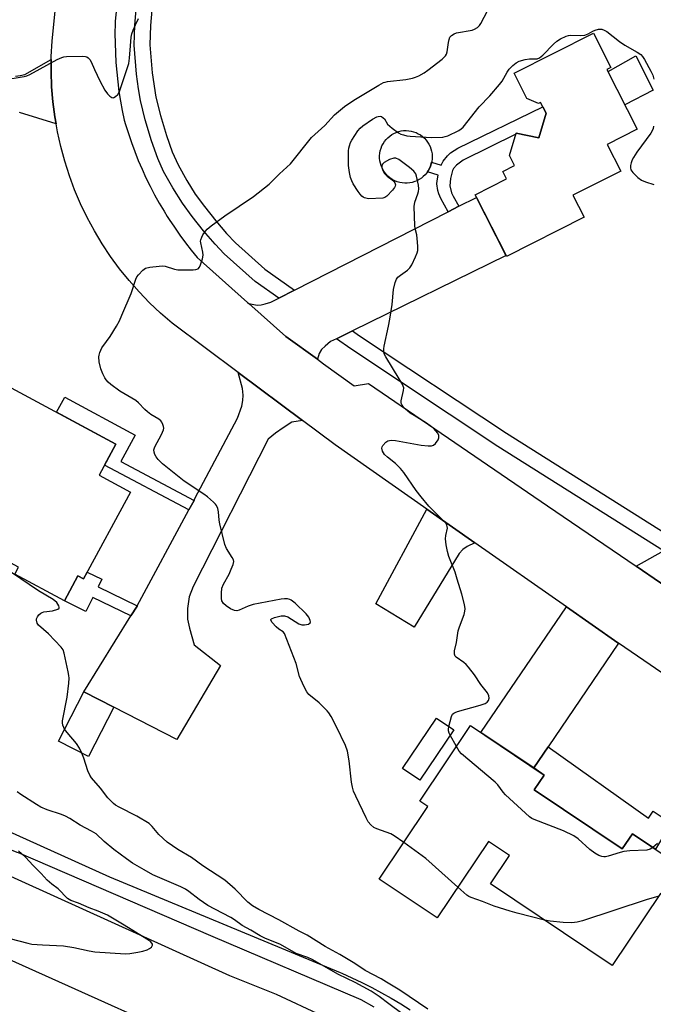
# Model space of a CAD drawing. Units: inches. Extents: x 1231769 to 1237769, y 545454 to 549454.
# Drawn here: x 1235048 to 1235256, y 547185 to 547509 of the extents above; entities that cross this region are included whole.
import ezdxf

# ---------------------------------------------------------------- set-up
doc = ezdxf.new("R2010")
doc.units = ezdxf.units.IN
doc.header["$MEASUREMENT"] = 0
for name, color, linetype in [('BLDG-Footprint', 5, 'Continuous'), ('CULTRL-Pad', 6, 'Continuous'), ('TRANS-Driveway', 251, 'Continuous'), ('TRANS-Non Street Sidewalk', 7, 'Continuous'), ('TRANS-Road', 130, 'Continuous'), ('TRANS-Street Sidewalk', 7, 'Continuous'), ('Undefined', 1, 'Continuous')]:
    doc.layers.add(name, color=color, linetype=linetype)

msp = doc.modelspace()

# ---------------------------------------------------------------- linework, layer by layer
at = {"layer": 'BLDG-Footprint'}
for points, elevation in [([(1235240.85, 547492.56), (1235250.81, 547472.93), (1235240.9, 547467.9), (1235245.36, 547459.11), (1235229.67, 547451.16), (1235233.3, 547444), (1235207.79, 547431.06), (1235197.5, 547451.36), (1235207.85, 547456.61), (1235206.63, 547459.01), (1235210.47, 547460.96), (1235208.81, 547464.23), (1235211.03, 547471.57), (1235218.49, 547470.08), (1235220.83, 547478.17), (1235219.04, 547481.7), (1235218.39, 547481.36), (1235214.54, 547483.01), (1235210.32, 547491.32), (1235236.38, 547504.54), (1235242.13, 547493.21)], 489.04), ([(1235084.15, 547353.57), (1235068.77, 547325.02), (1235066.9, 547326.03), (1235062.45, 547317.76), (1235046.15, 547326.54), (1235047.4, 547328.86), (1235024.65, 547341.12), (1235032.4, 547355.5), (1235025.81, 547359.05), (1235042.14, 547389.36), (1235079.39, 547369.29), (1235073.9, 547359.09)], 484.83), ([(1235078.65, 547282.76), (1235070.33, 547266.6), (1235060.53, 547271.65), (1235068.84, 547287.81)], 484.71), ([(1235190.54, 547275.36), (1235179.34, 547258.8), (1235173.63, 547262.66), (1235184.83, 547279.22)], 495.97), ([(1235216.94, 547255.6), (1235245.89, 547236.19), (1235249.23, 547241.16), (1235267.36, 547229), (1235261.16, 547219.75), (1235258.49, 547221.54), (1235242.59, 547197.83), (1235202.56, 547224.68), (1235208.81, 547233.99), (1235201.85, 547238.65), (1235184.99, 547213.52), (1235165.97, 547226.27), (1235181.95, 547250.09), (1235179.3, 547251.87), (1235195.98, 547276.73), (1235220.21, 547260.48)], 488.18)]:
    msp.add_lwpolyline(points, close=True, dxfattribs=dict(at, elevation=elevation))
at = {"layer": 'CULTRL-Pad'}
for points in [[(1235256.08, 547485.79), (1235246.75, 547480.93), (1235241.19, 547491.89), (1235250.38, 547497.05)], [(1235175.17, 547455.17), (1235174.34, 547455.17), (1235173.52, 547455.24), (1235172.7, 547455.4), (1235171.9, 547455.63), (1235171.13, 547455.94), (1235170.88, 547456.06), (1235170.16, 547456.46), (1235169.47, 547456.94), (1235168.84, 547457.47), (1235168.26, 547458.07), (1235167.73, 547458.72), (1235167.28, 547459.41), (1235166.89, 547460.15), (1235166.58, 547460.92), (1235166.34, 547461.71), (1235166.17, 547462.53), (1235166.09, 547463.36), (1235166.09, 547464.19), (1235166.16, 547465.02), (1235166.32, 547465.83), (1235166.55, 547466.63), (1235166.86, 547467.4), (1235167.24, 547468.14), (1235167.69, 547468.84), (1235168.21, 547469.49), (1235168.79, 547470.09), (1235169.42, 547470.63), (1235170.1, 547471.11), (1235170.82, 547471.52), (1235171.58, 547471.86), (1235172.37, 547472.13), (1235173.18, 547472.32), (1235174, 547472.43), (1235174.83, 547472.46), (1235175.66, 547472.41), (1235176.48, 547472.28), (1235177.29, 547472.07), (1235178.07, 547471.79), (1235178.82, 547471.43), (1235179.53, 547471), (1235180.2, 547470.5), (1235180.82, 547469.95), (1235181.38, 547469.34), (1235181.88, 547468.67), (1235182.31, 547467.96), (1235182.68, 547467.21), (1235182.97, 547466.43), (1235183.18, 547465.63), (1235183.32, 547464.81), (1235183.38, 547463.98), (1235183.35, 547463.15), (1235183.25, 547462.32), (1235183.07, 547461.51), (1235182.81, 547460.72), (1235182.47, 547459.96), (1235182.07, 547459.23), (1235181.6, 547458.55), (1235181.06, 547457.91), (1235180.46, 547457.33), (1235179.82, 547456.81), (1235179.12, 547456.36), (1235178.39, 547455.97), (1235177.62, 547455.66), (1235176.82, 547455.42), (1235176, 547455.25)], [(1235221.49, 547269.77), (1235254.51, 547246.28), (1235255.99, 547248.65), (1235261.97, 547244.64), (1235256.77, 547236.1), (1235249.23, 547241.16), (1235245.89, 547236.19), (1235216.94, 547255.6), (1235220.21, 547260.48), (1235216.75, 547262.8)]]:
    msp.add_lwpolyline(points, close=True, dxfattribs=at)
at = {"layer": 'TRANS-Driveway'}
for points in [[(1235157.22, 547406.6), (1235151.93, 547404), (1235149.96, 547403.03), (1235148.15, 547401.56), (1235147.01, 547400.49), (1235146.27, 547399.18), (1235145.62, 547397.23), (1235135.24, 547404.71), (1235123.07, 547415.57), (1235125.85, 547415.08), (1235127.2, 547415.12), (1235128.51, 547415.45), (1235130.31, 547416.02), (1235132.91, 547417.35), (1235138.13, 547420), (1235188.59, 547445.72), (1235192.18, 547447.55), (1235197.94, 547450.48), (1235207.66, 547431.33)], [(1235140.7, 547377.07), (1235137.21, 547376.54), (1235134.36, 547374.73), (1235131.82, 547372.93), (1235129.44, 547370.96), (1235104.82, 547322.45), (1235103.51, 547319.09), (1235102.93, 547315.24), (1235102.93, 547311.72), (1235103.59, 547308.77), (1235105.15, 547303.36), (1235113.73, 547296.48), (1235099.47, 547272.22), (1235078.65, 547282.76), (1235068.84, 547287.81), (1235084.33, 547312.82), (1235086.34, 547316.06), (1235086.39, 547316.14), (1235103.39, 547347.71), (1235105.07, 547350.82), (1235105.39, 547351.42), (1235119.36, 547377.89), (1235120.76, 547381.82), (1235121.09, 547383.7), (1235121.25, 547385.43), (1235121, 547387.64), (1235119.58, 547392.86)], [(1235197.35, 547336.91), (1235194.84, 547335.63), (1235193.45, 547334.65), (1235192.22, 547333.34), (1235177.47, 547309.09), (1235164.85, 547316.79), (1235181.58, 547347.94)], [(1235275.5, 547324.05), (1235274.49, 547312.7), (1235250.4, 547329.15), (1235259.43, 547334.19)], [(1235244.63, 547303.83), (1235221.49, 547269.77), (1235216.75, 547262.8), (1235199.38, 547274.45), (1235227.52, 547315.79), (1235244.37, 547304)]]:
    msp.add_lwpolyline(points, close=True, dxfattribs=at)
msp.add_polyline3d([(1235046.33, 547490.31, 0), (1235047.88, 547490.54, 0), (1235049.42, 547490.85, 0), (1235058.11, 547495.79, 0), (1235058.07, 547491.86, 0), (1235058.25, 547486.87, 0), (1235058.66, 547481.9, 0), (1235059.3, 547476.95, 0), (1235059.69, 547474.72, 0), (1235047.67, 547478.38, 0)], dxfattribs=at)
at = {"layer": 'TRANS-Non Street Sidewalk'}
for points in [[(1235192.18, 547447.55), (1235188.59, 547445.72), (1235186.26, 547450.15), (1235185.59, 547451.7), (1235185.28, 547452.78), (1235184.95, 547454.98), (1235184.98, 547455.94), (1235185.34, 547457.79), (1235181.83, 547458.89), (1235182.07, 547459.23), (1235182.47, 547459.96), (1235182.81, 547460.72), (1235183.07, 547461.51), (1235183.18, 547462.02), (1235186.32, 547461.04), (1235186.99, 547462.36), (1235188.37, 547464.1), (1235189.43, 547465.08), (1235191.83, 547466.62), (1235219.77, 547480.26), (1235220.83, 547478.17), (1235218.49, 547470.08), (1235211.03, 547471.57), (1235210.93, 547471.22), (1235193.55, 547462.69), (1235191.42, 547461.13), (1235190.4, 547460), (1235190.03, 547459.33), (1235189.37, 547456.7), (1235189.21, 547454.33), (1235189.76, 547451.98), (1235190.27, 547450.89)], [(1235105.07, 547350.82), (1235103.39, 547347.71), (1235075.68, 547362.4), (1235079.39, 547369.29), (1235059.88, 547379.81), (1235062.57, 547384.8), (1235085.74, 547372.32), (1235081.03, 547363.57)], [(1235086.39, 547316.14), (1235086.34, 547316.06), (1235084.33, 547312.82), (1235071.81, 547318.92), (1235069.54, 547314.28), (1235062.45, 547317.76), (1235066.9, 547326.03), (1235068.77, 547325.02), (1235069.97, 547327.25), (1235074.75, 547324.91), (1235073.52, 547322.41)]]:
    msp.add_lwpolyline(points, close=True, dxfattribs=at)
at = {"layer": 'TRANS-Road'}
for points in [[(1234787.33, 547451.33), (1234810.64, 547428.32), (1234833.92, 547405.29), (1234857.17, 547382.23), (1234880.4, 547359.14), (1234903.6, 547336.02), (1234926.77, 547312.87), (1234949.9, 547289.7), (1234957.44, 547281.95), (1234965.33, 547274.55), (1234973.55, 547267.52), (1234982.09, 547260.87), (1234990.92, 547254.63), (1235000.02, 547248.8), (1235009.39, 547243.39), (1235018.99, 547238.41), (1235028.81, 547233.88), (1235038.83, 547229.81), (1235116.73, 547194.5), (1235132.12, 547188.36), (1235147.14, 547181.39)], [(1235120.12, 547165.68), (1235040.99, 547201.24), (1235028.26, 547206.71), (1235015.8, 547212.73), (1235003.6, 547219.29), (1234991.71, 547226.38), (1234980.13, 547233.97), (1234968.9, 547242.07), (1234958.03, 547250.64), (1234947.54, 547259.68), (1234937.46, 547269.17), (1234927.8, 547279.1), (1234906, 547302.45), (1234883.91, 547325.53), (1234861.54, 547348.34), (1234838.89, 547370.87), (1234815.96, 547393.12), (1234792.77, 547415.09)]]:
    msp.add_lwpolyline(points, dxfattribs=at)
for points in [[(1235316.52, 547254.58, 0), (1235244.63, 547303.83, 0), (1235244.37, 547304, 0), (1235227.52, 547315.79, 0), (1235197.35, 547336.91, 0), (1235181.58, 547347.94, 0), (1235151.44, 547369.04, 0), (1235140.7, 547377.07, 0), (1235119.58, 547392.86, 0), (1235097.87, 547409.09, 0), (1235094.09, 547412.35, 0), (1235090.46, 547415.77, 0), (1235086.99, 547419.36, 0), (1235083.7, 547423.1, 0), (1235080.57, 547426.99, 0), (1235077.62, 547431.02, 0), (1235074.87, 547435.18, 0), (1235072.3, 547439.45, 0), (1235069.94, 547443.85, 0), (1235067.78, 547448.34, 0), (1235065.82, 547452.93, 0), (1235064.08, 547457.61, 0), (1235062.55, 547462.35, 0), (1235061.25, 547467.17, 0), (1235060.16, 547472.04, 0), (1235059.69, 547474.72, 0), (1235059.3, 547476.95, 0), (1235058.66, 547481.9, 0), (1235058.25, 547486.87, 0), (1235058.07, 547491.86, 0), (1235058.11, 547495.79, 0), (1235058.12, 547496.85, 0), (1235058.39, 547501.83, 0), (1235066.38, 547582.23, 0)], [(1235079.88, 547515.95, 0), (1235079.17, 547508.48, 0), (1235079.14, 547507.62, 0), (1235079.08, 547504.42, 0), (1235079.1, 547501.23, 0), (1235079.2, 547498.04, 0), (1235079.38, 547494.85, 0), (1235079.64, 547491.67, 0), (1235079.98, 547488.49, 0), (1235080.4, 547485.32, 0), (1235080.89, 547482.17, 0), (1235081.47, 547479.02, 0), (1235082.12, 547475.9, 0), (1235082.55, 547474.43, 0), (1235083.48, 547471.45, 0), (1235084.49, 547468.48, 0), (1235085.58, 547465.55, 0), (1235086.74, 547462.65, 0), (1235087.97, 547459.77, 0), (1235089.28, 547456.93, 0), (1235090.66, 547454.12, 0), (1235092.11, 547451.35, 0), (1235093.63, 547448.61, 0), (1235095.22, 547445.92, 0), (1235096.29, 547444.2, 0), (1235096.88, 547443.26, 0), (1235098.6, 547440.65, 0), (1235100.39, 547438.09, 0), (1235102.25, 547435.57, 0), (1235104.17, 547433.1, 0), (1235106.15, 547430.68, 0), (1235122.66, 547415.94, 0), (1235123.07, 547415.57, 0), (1235135.24, 547404.71, 0), (1235145.62, 547397.23, 0), (1235147.69, 547395.73, 0), (1235157.72, 547388.51, 0), (1235162.48, 547389.23, 0), (1235221.28, 547349.03, 0), (1235250.4, 547329.15, 0), (1235274.49, 547312.7, 0)]]:
    msp.add_polyline3d(points, dxfattribs=at)
at = {"layer": 'TRANS-Street Sidewalk'}
for points in [[(1235091.77, 547518.38), (1235090.79, 547507), (1235090.59, 547500.63), (1235091.31, 547491.49), (1235092.53, 547483.45), (1235094.01, 547477.44), (1235095.97, 547470.87), (1235097.9, 547465.46), (1235099.81, 547461.15), (1235102.66, 547456.07), (1235105.48, 547451.59), (1235108.47, 547447.51), (1235112.2, 547442.82), (1235115.77, 547438.64), (1235118.72, 547435.52), (1235128.36, 547426.86), (1235138.13, 547420), (1235132.91, 547417.35), (1235125.14, 547422.8), (1235114.97, 547431.93), (1235112.04, 547435.04), (1235108.2, 547439.53), (1235104.46, 547444.22), (1235101.23, 547448.61), (1235098.05, 547453.67), (1235095.07, 547459.01), (1235093.15, 547463.31), (1235091.1, 547469.06), (1235089.01, 547476.01), (1235087.45, 547482.34), (1235086.77, 547486.18), (1235086.13, 547491.04), (1235085.4, 547500.51), (1235085.61, 547507.16), (1235086.61, 547518.84)], [(1235164.35, 547184.09), (1235160.08, 547186.51), (1235110.55, 547207.61), (1235047.31, 547234.87), (1235046.87, 547235.05), (1235042.87, 547236.69), (1235038.9, 547238.4), (1235034.97, 547240.18), (1235031.07, 547242.04), (1235027.2, 547243.96), (1235023.37, 547245.96), (1235019.58, 547248.03), (1235015.83, 547250.17), (1235012.11, 547252.38), (1235008.44, 547254.66), (1235004.81, 547257), (1235001.23, 547259.41), (1234997.69, 547261.89), (1234994.19, 547264.43), (1234990.75, 547267.03), (1234987.35, 547269.7), (1234961.49, 547293.85), (1234865.6, 547387.14), (1234798.97, 547452.82)], [(1235023.59, 547251.28), (1235077.3, 547226.97), (1235153.13, 547195.57), (1235153.65, 547195.35), (1235156.97, 547193.83), (1235160.26, 547192.24), (1235163.52, 547190.58), (1235166.73, 547188.86), (1235169.91, 547187.05), (1235173.05, 547185.18), (1235176.15, 547183.25)]]:
    msp.add_lwpolyline(points, dxfattribs=at)
msp.add_lwpolyline([(1235262.89, 547338.12), (1235278.3, 547328.39), (1235312.55, 547305.79), (1235312.99, 547306.67), (1235325.21, 547299.28), (1235322.88, 547297.88), (1235321.09, 547297.04), (1235318.66, 547296.3), (1235316.19, 547295.8), (1235308.97, 547300.1), (1235309.7, 547301.47), (1235275.5, 547324.05), (1235259.43, 547334.19), (1235204.98, 547368.58), (1235156.6, 547400.71), (1235151.93, 547404), (1235157.22, 547406.6), (1235159.52, 547404.99), (1235207.79, 547372.92)], close=True, dxfattribs=at)
at = {"layer": 'Undefined'}
msp.add_line((1235191.36, 547269.86, 488), (1235189.31, 547273.55, 488), dxfattribs=at)
for points, elevation in [([(1235174.01, 547238.25), (1235170.83, 547240.5), (1235169.82, 547241.11), (1235165.21, 547242.78), (1235164.2, 547243.24), (1235163.19, 547244.07), (1235162.37, 547245.13), (1235161.69, 547246.4), (1235158.24, 547253.54), (1235157.55, 547255.17), (1235157.2, 547256.51), (1235156.89, 547258.14), (1235156.11, 547265.12), (1235155.55, 547268.33), (1235154.88, 547270.25), (1235151.94, 547276.39), (1235150.14, 547279.69), (1235149.38, 547280.9), (1235148.86, 547281.57), (1235146.27, 547284.19), (1235142.84, 547286.99), (1235142.12, 547287.89), (1235141.19, 547289.7), (1235139.75, 547292.9), (1235138.64, 547297.22), (1235134.83, 547307), (1235134.38, 547307.56), (1235132.96, 547308.45), (1235132.09, 547309.2), (1235130.78, 547310.7), (1235130.35, 547311.47), (1235130.36, 547311.63), (1235130.59, 547311.89), (1235131.51, 547312.26), (1235133.77, 547312.83), (1235134.87, 547312.88), (1235135.92, 547312.47), (1235139.48, 547310.25), (1235140.48, 547309.91), (1235141.36, 547309.89), (1235142.75, 547310.14), (1235143.3, 547310.5), (1235143.38, 547310.9), (1235143.29, 547311.32), (1235142.78, 547312.36), (1235141.89, 547313.45), (1235138.35, 547317.03), (1235137.01, 547317.97), (1235136.54, 547318.19), (1235135.83, 547318.39), (1235134.8, 547318.44), (1235133.69, 547318.32), (1235124.55, 547316.54), (1235122.9, 547316.02), (1235119.92, 547314.7), (1235119.12, 547314.48), (1235118.34, 547314.56), (1235117.06, 547315.15), (1235115.6, 547316.1), (1235114.8, 547316.88), (1235114.23, 547317.79), (1235114.06, 547318.57), (1235114.06, 547320.25), (1235114.23, 547321.92), (1235114.74, 547323.25), (1235116.59, 547326.6), (1235117.33, 547328.17), (1235117.95, 547329.74), (1235118.11, 547330.77), (1235118, 547331.27), (1235117.66, 547332.01), (1235115.73, 547335.01), (1235115.19, 547336.27), (1235113.54, 547343.13), (1235113.37, 547344.28), (1235113.15, 547347.07), (1235112.85, 547348.15), (1235112.42, 547349.16), (1235112.11, 547349.63), (1235111.51, 547350.26), (1235109.47, 547351.99), (1235108.27, 547352.86), (1235101.85, 547357.15), (1235094.7, 547362.86), (1235093.3, 547364.24), (1235092.61, 547365.17), (1235092.23, 547365.9), (1235091.96, 547366.65), (1235091.87, 547367.4), (1235092.19, 547368.39), (1235094.37, 547372.48), (1235095.04, 547374.04), (1235095.13, 547374.56), (1235095.08, 547375.07), (1235094.83, 547375.82), (1235094.46, 547376.54), (1235094.15, 547376.97), (1235093.52, 547377.5), (1235090.92, 547379.09), (1235089.78, 547379.94), (1235088.94, 547380.71), (1235086.77, 547382.96), (1235085.89, 547383.68), (1235080.65, 547386.72), (1235077.75, 547388.95), (1235076.88, 547389.69), (1235076.2, 547390.43), (1235075.76, 547391.11), (1235075.08, 547392.45), (1235074.4, 547394.1), (1235073.93, 547396.35), (1235073.77, 547398.05), (1235073.83, 547398.6), (1235074.06, 547399.42), (1235074.76, 547400.97), (1235076.33, 547403.07), (1235077.45, 547404.74), (1235079.6, 547408.17), (1235080.53, 547409.91), (1235081.38, 547411.73), (1235084.37, 547418.86), (1235085.93, 547423.57), (1235086.32, 547424.34), (1235086.83, 547425.05), (1235088.22, 547426.56), (1235088.66, 547426.91), (1235089.15, 547427.17), (1235090.51, 547427.5), (1235093.66, 547427.91), (1235094.79, 547427.97), (1235095.63, 547427.85), (1235098.65, 547426.85), (1235099.78, 547426.63), (1235104.83, 547426.64), (1235105.67, 547426.73), (1235106.38, 547426.99), (1235106.84, 547427.58), (1235107.18, 547428.34), (1235107.81, 547430.29), (1235108.05, 547431.42), (1235107.99, 547432.5), (1235107.27, 547435.5), (1235107.23, 547436.04), (1235107.3, 547436.57), (1235107.61, 547437.35), (1235108.02, 547438.12), (1235108.8, 547439.36), (1235109.34, 547440.05), (1235110.66, 547441.16), (1235115.15, 547444.38), (1235124.62, 547450.79), (1235129.8, 547454.79), (1235133.16, 547458.18), (1235136.83, 547461.56), (1235143.75, 547470.18), (1235148.1, 547474.14), (1235151.21, 547477.65), (1235154.56, 547480.33), (1235155.97, 547481.35), (1235158.18, 547482.79), (1235165.79, 547487.39), (1235167.35, 547488.23), (1235167.93, 547488.43), (1235168.73, 547488.59), (1235174.73, 547489.24), (1235176.94, 547489.64), (1235177.89, 547489.97), (1235178.94, 547490.48), (1235180.73, 547491.5), (1235181.96, 547492.31), (1235186.7, 547495.97), (1235187.73, 547496.99), (1235188.07, 547497.62), (1235188.3, 547498.37), (1235188.73, 547501.43), (1235188.94, 547502.46), (1235189.21, 547503.15), (1235189.69, 547503.72), (1235190.57, 547504.3), (1235191.34, 547504.6), (1235196.51, 547505.53), (1235197.32, 547505.81), (1235198.29, 547506.41), (1235198.9, 547507), (1235199.38, 547507.7), (1235201.56, 547511.83)], 486), ([(1235041.86, 547488.98), (1235049.27, 547490.19), (1235050.09, 547490.45), (1235051.1, 547490.91), (1235060.08, 547495.8), (1235061.6, 547496.5), (1235062.31, 547496.7), (1235063.18, 547496.81), (1235068.5, 547496.92), (1235069.35, 547496.85), (1235069.86, 547496.69), (1235070.29, 547496.41), (1235070.82, 547495.81), (1235071.22, 547495.1), (1235072.33, 547492.49), (1235074.12, 547488.79), (1235075.77, 547485.7), (1235076.57, 547484.49), (1235077.36, 547483.74), (1235078.01, 547483.36), (1235078.45, 547483.26), (1235078.65, 547483.3), (1235079.25, 547483.61), (1235079.97, 547484.32), (1235080.52, 547485.31), (1235083.59, 547494.55), (1235083.84, 547496.26), (1235084.15, 547500.36), (1235084.45, 547503.15), (1235084.66, 547504.23), (1235085.04, 547505.49), (1235085.8, 547507.28), (1235086.81, 547509.29)], 484), ([(1235188.89, 547276.48), (1235189.75, 547279.74), (1235190.1, 547280.46), (1235190.46, 547280.82), (1235190.92, 547281.08), (1235191.72, 547281.37), (1235199.12, 547283.43), (1235200.77, 547284.02), (1235201.47, 547284.46), (1235201.94, 547285.05), (1235202.1, 547285.78), (1235202.02, 547286.55), (1235201.52, 547287.51), (1235199.41, 547290.22), (1235197.27, 547293.42), (1235195.32, 547295.94), (1235194.56, 547296.8), (1235193.76, 547297.52), (1235191.3, 547299.27), (1235190.99, 547299.63), (1235190.75, 547300.23), (1235190.77, 547301.3), (1235191.33, 547304.12), (1235191.94, 547307.87), (1235192.33, 547309.22), (1235193.9, 547313.27), (1235194.15, 547314.33), (1235194.19, 547315.14), (1235193.96, 547316.55), (1235193.13, 547319.93), (1235191.61, 547324.96), (1235190.89, 547327.18), (1235188.89, 547332.32), (1235188.36, 547333.97), (1235187.99, 547336.2), (1235187.79, 547338.17), (1235187.88, 547339.28), (1235188.38, 547341.73), (1235188.35, 547342.24), (1235188.21, 547342.72), (1235187.93, 547343.2), (1235187.37, 547343.86), (1235182.29, 547348.92), (1235179.71, 547352.01), (1235178.09, 547354.05), (1235174.05, 547359.96), (1235172.96, 547361.35), (1235171.33, 547362.99), (1235168.64, 547365.08), (1235167.72, 547365.94), (1235167.07, 547367.01), (1235166.82, 547367.94), (1235166.9, 547368.41), (1235167.16, 547368.88), (1235168.13, 547369.92), (1235168.84, 547370.39), (1235169.91, 547370.61), (1235171.32, 547370.49), (1235179.76, 547368.97), (1235182.03, 547368.76), (1235183.12, 547368.78), (1235183.85, 547369.03), (1235184.48, 547369.56), (1235185.34, 547370.69), (1235185.61, 547371.42), (1235185.52, 547372.15), (1235185.21, 547372.89), (1235184.63, 547373.73), (1235183.91, 547374.46), (1235181.51, 547376.2), (1235177.41, 547378.71), (1235176.18, 547379.56), (1235174.57, 547380.87), (1235174, 547381.48), (1235173.51, 547382.15), (1235173.22, 547382.85), (1235173.17, 547383.6), (1235173.97, 547387), (1235174.01, 547387.82), (1235173.88, 547388.34), (1235173.4, 547389.35), (1235172.54, 547390.84), (1235168.09, 547398.03), (1235167.62, 547399.07), (1235167.48, 547399.88), (1235167.47, 547400.72), (1235167.59, 547401.58), (1235169.03, 547408.17), (1235169.45, 547410.44), (1235170.2, 547415.28), (1235170.61, 547420.18), (1235171.2, 547422.45), (1235171.63, 547423.53), (1235172.11, 547424.22), (1235172.97, 547424.94), (1235175.3, 547426.51), (1235176.07, 547427.28), (1235176.65, 547428.26), (1235177.88, 547430.9), (1235178.44, 547432.23), (1235178.67, 547433.05), (1235178.71, 547434.44), (1235178.47, 547436.99), (1235178.3, 547438.12), (1235177.79, 547440.24), (1235177.67, 547441.08), (1235177.46, 547447.49), (1235177.62, 547448.91), (1235178.65, 547451.61), (1235178.88, 547452.44), (1235178.97, 547453.32), (1235178.89, 547454.45), (1235178.25, 547457.5), (1235177.95, 547458.26), (1235177.35, 547459.11), (1235175.96, 547460.32), (1235172.44, 547462.91), (1235171.48, 547463.39), (1235170.72, 547463.4), (1235169.39, 547462.92), (1235167.58, 547461.99), (1235167.01, 547461.46), (1235166.79, 547460.81), (1235166.81, 547460.33), (1235167, 547459.6), (1235167.33, 547458.89), (1235167.63, 547458.46), (1235168.59, 547457.48), (1235170.68, 547455.87), (1235171.15, 547455.27), (1235171.33, 547454.62), (1235171.26, 547454.17), (1235171.02, 547453.7), (1235170.32, 547452.8), (1235168.48, 547450.87), (1235167.81, 547450.43), (1235167.13, 547450.21), (1235162.48, 547449.98), (1235161.14, 547450.32), (1235160.65, 547450.56), (1235160.22, 547450.89), (1235159.67, 547451.52), (1235159.02, 547452.46), (1235157.44, 547454.89), (1235156.91, 547455.89), (1235156.56, 547457), (1235156.17, 547458.7), (1235155.81, 547461.01), (1235155.91, 547465.75), (1235155.99, 547466.63), (1235156.17, 547467.49), (1235156.56, 547468.58), (1235156.94, 547469.35), (1235158.96, 547472.41), (1235159.74, 547473.26), (1235160.55, 547473.96), (1235163.72, 547476.23), (1235165.17, 547476.98), (1235165.65, 547477.12), (1235166.33, 547477.15), (1235166.75, 547477.05), (1235167.31, 547476.69), (1235167.65, 547476.29), (1235168.71, 547474.58), (1235170.23, 547473.22), (1235172.35, 547471.66), (1235173.12, 547471.28), (1235173.92, 547471.01), (1235175.03, 547470.75), (1235176.18, 547470.63), (1235183.14, 547470.16), (1235186.84, 547470.34), (1235187.68, 547470.48), (1235188.5, 547470.76), (1235192.18, 547472.52), (1235192.9, 547473), (1235193.53, 547473.6), (1235198.83, 547480.24), (1235202.32, 547483.83), (1235205.49, 547487.58), (1235206.34, 547488.74), (1235208.04, 547491.7), (1235208.7, 547492.61), (1235209.91, 547493.83), (1235211, 547494.73), (1235211.99, 547495.26), (1235213.96, 547495.78), (1235215.41, 547496.01), (1235217.92, 547496.08), (1235218.67, 547496.33), (1235219.77, 547497.22), (1235223.26, 547500.84), (1235224.33, 547501.85), (1235225.56, 547502.64), (1235227.43, 547503.52), (1235228.25, 547503.77), (1235228.8, 547503.83), (1235232.18, 547503.72), (1235233.62, 547503.85), (1235234.69, 547504.22), (1235236.18, 547505.11), (1235236.97, 547505.48), (1235238.1, 547505.78), (1235238.67, 547505.82), (1235239.19, 547505.77), (1235239.88, 547505.53), (1235240.81, 547505), (1235244.95, 547501.8), (1235246.76, 547500.51), (1235250.81, 547498.28), (1235251.97, 547497.48), (1235252.53, 547496.83), (1235253.14, 547495.84), (1235255.3, 547491.97), (1235255.9, 547490.66), (1235256.29, 547489.36)], 488), ([(1235256.1, 547473.9), (1235255.99, 547473.11), (1235255.71, 547472.39), (1235255.26, 547471.64), (1235250.65, 547465.35), (1235249.52, 547463.61), (1235249.14, 547462.84), (1235248.81, 547461.8), (1235248.64, 547461.01), (1235248.58, 547460.23), (1235248.74, 547459.55), (1235249.36, 547458.64), (1235251.02, 547456.98), (1235252.18, 547456.13), (1235253.5, 547455.58), (1235256.24, 547454.71)], 488), ([(1235062.53, 547275.55), (1235062.24, 547276.08), (1235061.95, 547276.88), (1235061.8, 547277.7), (1235061.81, 547278.27), (1235063.33, 547286.1), (1235063.87, 547290.67), (1235063.99, 547292.38), (1235063.93, 547293.25), (1235063.72, 547294.42), (1235062.4, 547300.53), (1235062.01, 547301.62), (1235061.36, 547302.54), (1235057.2, 547306.96), (1235053.98, 547309.8), (1235053.54, 547310.45), (1235053.29, 547311.38), (1235053.32, 547311.85), (1235053.61, 547312.56), (1235054.07, 547313.2), (1235054.65, 547313.74), (1235055.11, 547313.98), (1235055.64, 547314.12), (1235058.49, 547314.54), (1235060.31, 547315.02), (1235060.76, 547315.39), (1235060.78, 547315.74), (1235060.64, 547316.17), (1235059.91, 547317.26), (1235058.72, 547318.2), (1235053.98, 547321.07), (1235041.96, 547329.13)], 484), ([(1235068.17, 547267.71), (1235067.43, 547269.27), (1235066.38, 547270.91), (1235063.38, 547274.43), (1235062.53, 547275.55)], 484), ([(1235189.31, 547273.55), (1235188.98, 547274.27), (1235188.78, 547275.05), (1235188.76, 547275.58), (1235188.89, 547276.48)], 488), ([(1235255.94, 547236.66), (1235255.01, 547236.08), (1235253.94, 547235.79), (1235248.42, 547235.5), (1235246.36, 547235.28), (1235245.21, 547235), (1235241.25, 547233.8), (1235240.4, 547233.61), (1235239.87, 547233.58), (1235239.14, 547233.66), (1235238.13, 547234.06), (1235236.89, 547234.8), (1235235.25, 547235.95), (1235231.39, 547239.49), (1235229.93, 547240.45), (1235226.51, 547242.09), (1235216.95, 547245.84), (1235216.16, 547246.21), (1235215.43, 547246.7), (1235207.53, 547253.97), (1235206.77, 547254.83), (1235204.92, 547257.3), (1235204.13, 547258.13), (1235193, 547267.46), (1235192.26, 547268.35), (1235191.36, 547269.86)], 488), ([(1235181.99, 547183.48), (1235172.69, 547189.7), (1235168.39, 547192.4), (1235166.62, 547193.44), (1235161.31, 547196.22), (1235157.9, 547198.51), (1235153.05, 547201.5), (1235148.14, 547204.13), (1235142.28, 547207.8), (1235139.66, 547209.1), (1235132.95, 547212.88), (1235126.34, 547216.27), (1235124.3, 547217.44), (1235122.76, 547218.71), (1235118.62, 547222.99), (1235115.21, 547225.86), (1235108.01, 547230.67), (1235104.28, 547233.32), (1235099.74, 547235.98), (1235096.27, 547238.43), (1235093.52, 547240.92), (1235091.35, 547243.53), (1235090.27, 547244.49), (1235086.31, 547246.9), (1235080.43, 547249.87), (1235079.26, 547250.59), (1235078.59, 547251.1), (1235076.76, 547252.99), (1235074.31, 547256.11), (1235071.41, 547259.55), (1235070.77, 547260.44), (1235070.1, 547261.85), (1235068.82, 547266.01), (1235068.17, 547267.71)], 484), ([(1235173.45, 547182.09), (1235169.14, 547185.19), (1235165.95, 547187.66), (1235163.28, 547189.38), (1235158.04, 547192.22), (1235152.57, 547194.89), (1235143.97, 547199.82), (1235142.45, 547200.47), (1235138.63, 547201.8), (1235133.47, 547204.69), (1235128.36, 547206.85), (1235126.86, 547207.59), (1235123.76, 547209.51), (1235120.86, 547210.98), (1235118.4, 547212.87), (1235117.22, 547213.67), (1235111.88, 547216.34), (1235109.64, 547217.62), (1235106.81, 547219.6), (1235103.41, 547222.2), (1235102.24, 547222.95), (1235100.7, 547223.7), (1235091.58, 547227.68), (1235088.69, 547229.26), (1235084.89, 547231.52), (1235082.83, 547232.91), (1235078.68, 547236.02), (1235075.57, 547238.61), (1235072.85, 547241.09), (1235071.41, 547242.07), (1235067.63, 547243.94), (1235064.23, 547246.18), (1235062.86, 547246.94), (1235061.54, 547247.45), (1235056.83, 547249.03), (1235054.68, 547249.96), (1235053.28, 547250.77), (1235048.09, 547254.09), (1235046.91, 547254.97)], 482), ([(1235191.78, 547223.64), (1235181.27, 547233.04), (1235174.01, 547238.25)], 486), ([(1235257.45, 547237.94), (1235255.94, 547236.66)], 488), ([(1235044.55, 547206.74), (1235050.41, 547205.16), (1235051.77, 547204.89), (1235055.2, 547204.61), (1235062.11, 547204.28), (1235065.51, 547203.81), (1235070.57, 547202.68), (1235072.5, 547202.35), (1235082.57, 547201.65), (1235083.97, 547201.76), (1235086.55, 547202.23), (1235088.27, 547202.6), (1235089.66, 547203.02), (1235090.42, 547203.38), (1235091.06, 547203.91), (1235091.43, 547204.51), (1235091.41, 547204.89), (1235090.84, 547205.58), (1235089.5, 547206.54), (1235082.1, 547211.08), (1235076.61, 547214.34), (1235073.54, 547215.74), (1235070.57, 547216.83), (1235067.04, 547218.36), (1235064.61, 547219.23), (1235063.42, 547219.92), (1235060.45, 547223.05), (1235058.29, 547224.55), (1235056.8, 547225.86), (1235054.79, 547228.07), (1235052.18, 547230.7), (1235049.61, 547233.44), (1235047.39, 547235.59)], 480), ([(1235220.31, 547212.77), (1235211.29, 547215.05), (1235209.04, 547215.69), (1235203.75, 547217.37), (1235199.93, 547218.9), (1235196.15, 547220.16), (1235195.47, 547220.49), (1235194.76, 547221), (1235191.78, 547223.64)], 486), ([(1235257.88, 547220.63), (1235253.7, 547219.45), (1235232.8, 547212.53), (1235231.09, 547212.04), (1235229.35, 547211.91), (1235226.41, 547211.99), (1235222.17, 547212.42), (1235220.31, 547212.77)], 486)]:
    msp.add_lwpolyline(points, dxfattribs=dict(at, elevation=elevation))

doc.saveas('drawing.dxf')
